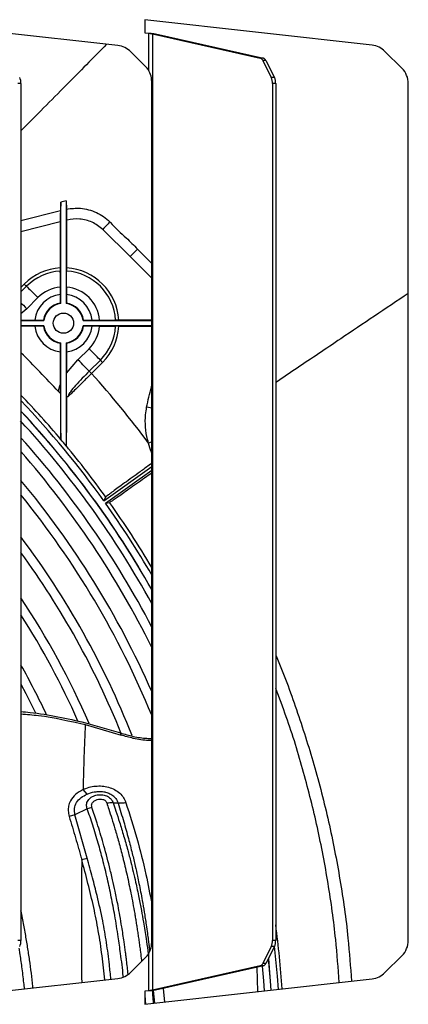
# Model space of a CAD drawing. Units: millimetres. Extents: x 742 to 9714, y 867 to 12063.
# Drawn here: x 1708 to 1813, y 2778 to 3045 of the extents above; entities that cross this region are included whole.
import ezdxf

# ---------------------------------------------------------------- set-up
doc = ezdxf.new("R2010")
doc.units = ezdxf.units.MM

msp = doc.modelspace()

# ---------------------------------------------------------------- linework, layer by layer
for p, q in [((1734.642, 3038.051), (1673.007, 3044.964)), ((1741.979, 3045.064), (1741.979, 3041.532)), ((1803.49, 3038.165), (1741.979, 3045.064)), ((1741.979, 3041.532), (1742.979, 3041.42)), ((1742.979, 3041.42), (1742.979, 3031.484)), ((1744.018, 3041.221), (1744.884, 3041.221)), ((1744.018, 3041.221), (1744.018, 2782.226)), ((1744.018, 3041.221), (1773.188, 3034.677)), ((1744.884, 3041.221), (1774.054, 3034.677)), ((1742.605, 3031.895), (1738.126, 3036.374)), ((1811.572, 3031.891), (1806.975, 3036.488)), ((1774.054, 3034.677), (1773.188, 3034.677)), ((1773.885, 3034.006), (1776.183, 3029.409)), ((1774.751, 3034.006), (1773.885, 3034.006)), ((1774.751, 3034.006), (1777.049, 3029.409)), ((1708.421, 3027.754), (1707.555, 3027.754)), ((1708.421, 3027.754), (1708.421, 2795.693)), ((1743.829, 2795.689), (1743.829, 3027.758)), ((1777.049, 3029.409), (1776.183, 3029.409)), ((1777.392, 3027.754), (1776.526, 3027.754)), ((1776.526, 3027.754), (1776.526, 2795.693)), ((1777.392, 3027.754), (1777.392, 2795.693)), ((1813.285, 2795.693), (1813.285, 3027.754)), ((1719.225, 2995.674), (1719.091, 2993.367)), ((1720.625, 2995.998), (1719.225, 2995.674)), ((1719.225, 2968.192), (1719.225, 2995.674)), ((1720.625, 2995.998), (1720.76, 2993.774)), ((1720.625, 2995.998), (1720.625, 2968.192)), ((1708.421, 2990.687), (1719.091, 2993.367)), ((1719.068, 2990.298), (1708.421, 2987.63)), ((1719.068, 2990.298), (1719.068, 2977.834)), ((1720.782, 2990.728), (1720.782, 2977.835)), ((1737.986, 2980.93), (1730.558, 2988.276)), ((1739.977, 2982.921), (1743.829, 2979.069)), ((1743.829, 2975.087), (1737.986, 2980.93)), ((1708.421, 2972.563), (1709.326, 2973.468)), ((1708.421, 2971.338), (1709.939, 2972.856)), ((1719.094, 2970.604), (1719.094, 2972.627)), ((1720.756, 2972.628), (1720.756, 2970.604)), ((1713, 2969.793), (1709.989, 2966.784)), ((1719.114, 2968.288), (1719.225, 2968.192)), ((1709.989, 2966.784), (1708.421, 2965.437)), ((1708.421, 2963.699), (1712.19, 2963.699)), ((1708.421, 2963.568), (1714.602, 2963.568)), ((1725.345, 2963.679), (1725.248, 2963.568)), ((1725.248, 2963.568), (1743.829, 2963.568)), ((1727.661, 2963.699), (1729.698, 2963.699)), ((1743.829, 2963.725), (1734.905, 2963.725)), ((1714.602, 2962.168), (1708.421, 2962.168)), ((1712.19, 2962.037), (1708.421, 2962.037)), ((1714.505, 2962.057), (1714.602, 2962.168)), ((1743.829, 2962.168), (1725.248, 2962.168)), ((1729.7, 2962.037), (1727.661, 2962.037)), ((1743.829, 2962.011), (1734.906, 2962.011)), ((1719.225, 2931.36), (1719.225, 2957.545)), ((1720.625, 2957.545), (1720.625, 2929.684)), ((1720.736, 2957.449), (1720.625, 2957.545)), ((1719.094, 2946.366), (1719.094, 2955.133)), ((1720.756, 2955.133), (1720.756, 2949.312)), ((1723.855, 2952.921), (1726.861, 2955.925)), ((1720.756, 2949.312), (1723.855, 2952.921)), ((1729.922, 2952.862), (1726.916, 2949.858)), ((1730.534, 2952.25), (1727.529, 2949.245)), ((1719.094, 2943.813), (1718.563, 2944.326)), ((1719.094, 2943.813), (1719.094, 2946.366)), ((1719.225, 2931.36), (1719.222, 2931.371)), ((1720.625, 2929.684), (1720.628, 2929.69)), ((1730.841, 2914.774), (1743.829, 2924.075)), ((1731.305, 2914.123), (1743.829, 2923.091)), ((1730.841, 2914.774), (1731.372, 2915.78)), ((1731.305, 2914.123), (1732.428, 2914.3)), ((1725.798, 2854.135), (1735.507, 2851.31)), ((1725.862, 2854.653), (1735.338, 2851.892)), ((1735.507, 2851.31), (1735.338, 2851.892)), ((1726.341, 2835.329), (1725.221, 2836.55)), ((1723.038, 2829.729), (1721.469, 2829.277)), ((1726.362, 2831.313), (1723.038, 2829.729)), ((1726.355, 2817.987), (1723.038, 2829.729)), ((1727.647, 2831.711), (1726.362, 2831.313)), ((1724.873, 2817.561), (1726.355, 2817.987)), ((1708.421, 2795.693), (1707.555, 2795.693)), ((1777.392, 2795.693), (1776.526, 2795.693)), ((1776.183, 2794.038), (1773.885, 2789.441)), ((1777.049, 2794.038), (1774.751, 2789.441)), ((1777.049, 2794.038), (1776.183, 2794.038)), ((1738.126, 2787.073), (1742.605, 2791.552)), ((1742.979, 2791.963), (1742.979, 2782.027)), ((1806.975, 2786.959), (1811.572, 2791.556)), ((1773.188, 2788.77), (1744.018, 2782.226)), ((1774.054, 2788.77), (1744.884, 2782.226)), ((1772.531, 2781.809), (1772.355, 2788.389)), ((1774.054, 2788.77), (1773.188, 2788.77)), ((1774.751, 2789.441), (1773.885, 2789.441)), ((1673.007, 2778.483), (1734.642, 2785.396)), ((1741.979, 2778.382), (1803.49, 2785.282)), ((1742.979, 2782.027), (1741.979, 2781.914)), ((1741.979, 2781.914), (1741.979, 2778.382)), ((1744.884, 2782.226), (1744.018, 2782.226)), ((1744.233, 2782.143), (1744.548, 2778.671)), ((1746.898, 2782.678), (1747.267, 2778.976))]:
    msp.add_line(p, q)
at = {"flags": 128}
for points in [[(1732.504, 2990.334), (1732.377, 2990.2), (1732.206, 2990.019), (1731.996, 2989.797), (1731.752, 2989.538), (1731.479, 2989.25), (1731.184, 2988.938), (1730.875, 2988.611), (1730.558, 2988.276)], [(1739.977, 2982.921), (1739.843, 2982.787), (1739.666, 2982.61), (1739.45, 2982.394), (1739.201, 2982.144), (1738.922, 2981.866), (1738.623, 2981.566), (1738.308, 2981.252), (1737.986, 2980.93)], [(1709.326, 2973.468), (1709.419, 2973.376), (1709.509, 2973.285), (1709.597, 2973.197), (1709.68, 2973.115), (1709.757, 2973.038), (1709.826, 2972.968), (1709.887, 2972.907), (1709.939, 2972.856)], [(1709.939, 2972.856), (1710.195, 2972.599), (1710.5, 2972.294), (1710.848, 2971.946), (1711.232, 2971.561), (1711.647, 2971.146), (1712.085, 2970.708), (1712.538, 2970.255), (1713, 2969.793)], [(1708.421, 2968.354), (1708.637, 2968.138), (1709.075, 2967.7), (1709.528, 2967.246), (1709.989, 2966.784)], [(1720.625, 2968.192), (1720.718, 2968.273), (1720.736, 2968.288)], [(1714.602, 2963.568), (1714.521, 2963.661), (1714.505, 2963.679)], [(1725.248, 2962.168), (1725.329, 2962.076), (1725.345, 2962.057)], [(1719.225, 2957.545), (1719.132, 2957.464), (1719.114, 2957.449)], [(1729.922, 2952.862), (1729.665, 2953.119), (1729.36, 2953.424), (1729.013, 2953.772), (1728.628, 2954.157), (1728.214, 2954.571), (1727.776, 2955.009), (1727.322, 2955.463), (1726.861, 2955.925)], [(1726.916, 2949.858), (1726.659, 2950.115), (1726.355, 2950.42), (1726.007, 2950.768), (1725.623, 2951.152), (1725.208, 2951.567), (1724.77, 2952.005), (1724.317, 2952.459), (1723.855, 2952.921)], [(1730.534, 2952.25), (1730.442, 2952.342), (1730.351, 2952.433), (1730.264, 2952.52), (1730.181, 2952.603), (1730.104, 2952.68), (1730.034, 2952.75), (1729.973, 2952.811), (1729.922, 2952.862)], [(1727.529, 2949.245), (1727.436, 2949.338), (1727.346, 2949.429), (1727.258, 2949.516), (1727.175, 2949.599), (1727.098, 2949.676), (1727.029, 2949.746), (1726.968, 2949.807), (1726.916, 2949.858)], [(1743.829, 2939.823), (1743.783, 2939.832), (1743.355, 2939.913), (1742.905, 2939.998), (1742.443, 2940.086)], [(1743.829, 2930.662), (1743.789, 2930.649), (1743.383, 2930.525), (1742.968, 2930.398)], [(1708.421, 2865.049), (1709.738, 2862.543), (1712.348, 2857.322)], [(1778.102, 2782.434), (1777.844, 2786.026), (1777.079, 2794.099)], [(1775.416, 2790.771), (1775.54, 2789.48), (1776.112, 2782.211)], [(1776.147, 2782.215), (1775.968, 2784.784), (1775.445, 2790.83)], [(1773.763, 2788.705), (1774.091, 2784.756), (1774.282, 2782.006)]]:
    msp.add_lwpolyline(points, dxfattribs=at)
msp.add_circle((1719.925, 2962.868), 2.75)
for centre, radius, start, end in [((1733.99, 3032.237), 5.85, 45, 83.6), ((1802.838, 3032.351), 5.85, 45, 83.6), ((1772.809, 3033.586), 1.154, 21.32635, 70.86074), ((1773.675, 3033.586), 1.154, 21.32635, 70.86074), ((1738.469, 3027.758), 5.85, 39.56161, 45), ((1807.435, 3027.754), 5.85, 360, 45), ((1704.621, 3027.83), 3.8, 358.85484, 24.54687), ((1772.726, 3027.83), 3.801, 358.85893, 24.54377), ((1773.592, 3027.83), 3.801, 358.85893, 24.54377), ((1719.93, 2962.859), 15, 93.29544, 134.98547), ((1719.93, 2962.859), 14.134, 93.47988, 134.98547), ((1719.93, 2962.859), 14.134, 3.49738, 86.56223), ((1719.93, 2962.859), 15, 3.31192, 86.74424), ((1719.93, 2962.859), 9.804, 94.89222, 134.98547), ((1719.93, 2962.859), 9.804, 4.91748, 85.16861), ((1719.925, 2962.868), 7.78, 96.13086, 173.86914), ((1719.925, 2962.868), 5.48, 98.51052, 171.48948), ((1719.925, 2962.868), 5.369, 97.49131, 172.50869), ((1719.925, 2962.868), 5.369, 7.49131, 82.50869), ((1719.925, 2962.868), 5.48, 8.51052, 81.48948), ((1719.925, 2962.868), 7.78, 6.13086, 83.86914), ((1719.925, 2962.868), 7.78, 186.13086, 263.86914), ((1719.925, 2962.868), 5.48, 188.51052, 261.48948), ((1719.925, 2962.868), 5.369, 187.49131, 262.50869), ((1719.925, 2962.868), 5.369, 277.49131, 352.50869), ((1719.925, 2962.868), 5.48, 278.51052, 351.48948), ((1719.925, 2962.868), 7.78, 276.13086, 353.86914), ((1719.93, 2962.859), 9.804, 314.98547, 355.19387), ((1719.93, 2962.859), 14.134, 314.98547, 356.57972), ((1719.93, 2962.859), 15, 314.98547, 356.76071), ((1522.996, 2765.939), 264.704, 42.36954, 45.53302), ((1522.996, 2765.939), 274.654, 36.78309, 41.86734), ((1522.996, 2765.939), 256.657, 40.13315, 43.74188), ((1522.996, 2765.939), 255.639, 35.60588, 43.50298), ((1522.996, 2765.939), 253.673, 29.47821, 43.03321), ((1522.996, 2765.939), 253.639, 29.46426, 43.02476), ((1522.996, 2765.939), 251.799, 28.71458, 42.61008), ((1522.996, 2765.939), 248.808, 27.43084, 41.81915), ((1522.996, 2765.939), 256.651, 39.64338, 40.13075), ((1522.996, 2765.939), 256.657, 35.71949, 39.6439), ((1522.996, 2765.939), 246.308, 26.28838, 41.16497), ((1522.996, 2765.939), 241.25, 23.74133, 39.77169), ((1522.996, 2765.939), 238.75, 22.33806, 39.04532), ((1522.996, 2765.939), 255.639, 30.24835, 35.42658), ((1522.996, 2765.939), 256.657, 30.63577, 35.31369), ((1522.996, 2765.939), 231.75, 21.57312, 36.85972), ((1522.996, 2765.939), 229.25, 22.03372, 36.01805), ((1522.996, 2765.939), 222.25, 23.47747, 33.45627), ((1522.996, 2765.939), 219.75, 23.94086, 32.45658), ((1522.996, 2765.939), 212.75, 25.28999, 29.3594), ((1522.996, 2765.939), 256.657, 3.7103, 7.60996), ((1704.621, 2795.617), 3.8, 335.4542, 1.14451), ((1772.725, 2795.617), 3.801, 335.4573, 1.14042), ((1773.591, 2795.617), 3.801, 335.4573, 1.14042), ((1807.435, 2795.693), 5.85, 315, 0), ((1738.469, 2795.689), 5.85, 315, 320.43839), ((1733.99, 2791.21), 5.85, 276.4, 315), ((1772.81, 2789.861), 1.154, 289.13481, 338.67809), ((1773.676, 2789.861), 1.154, 289.13481, 338.67809), ((1802.838, 2791.096), 5.85, 276.4, 315)]:
    msp.add_arc(centre, radius, start, end)
for points, knots in [([(1742.979, 3041.42), (1743.083, 3041.404), (1743.293, 3041.37), (1743.585, 3041.32), (1743.84, 3041.27), (1743.959, 3041.237), (1744.018, 3041.221)], [0, 0, 0, 0, 0.2499865, 0.499996, 0.7499897, 1, 1, 1, 1]), ([(1742.979, 3041.42), (1743.171, 3041.404), (1743.555, 3041.37), (1744.09, 3041.32), (1744.558, 3041.27), (1744.775, 3041.237), (1744.884, 3041.221)], [0, 0, 0, 0, 0.2499943, 0.4999968, 0.7499973, 1, 1, 1, 1]), ([(1731.59, 3038.393), (1727.959, 3034.707), (1720.247, 3026.878), (1712.513, 3019.086), (1708.421, 3014.963)], [0, 0, 0, 0, 0.470777, 1, 1, 1, 1]), ([(1743.829, 3027.758), (1743.811, 3028.452), (1743.776, 3029.755), (1743.233, 3030.933), (1742.979, 3031.484)], [0, 0, 0, 0, 0.5318443, 1, 1, 1, 1]), ([(1719.091, 2993.367), (1719.088, 2993.301), (1719.083, 2993.16), (1719.076, 2992.59), (1719.071, 2991.766), (1719.068, 2990.953), (1719.068, 2990.452), (1719.068, 2990.298)], [0, 0, 0, 0, 0.1971204, 0.4244934, 0.6557715, 0.8938934, 1, 1, 1, 1]), ([(1720.76, 2993.774), (1722.028, 2993.926), (1724.03, 2994.165), (1726.761, 2993.644), (1728.851, 2992.889), (1730.818, 2991.8), (1731.937, 2990.827), (1732.504, 2990.334)], [0, 0, 0, 0, 0.2997176, 0.4728153, 0.6509973, 0.8230739, 1, 1, 1, 1]), ([(1720.76, 2993.774), (1720.76, 2993.766), (1720.764, 2993.703), (1720.77, 2993.427), (1720.777, 2992.733), (1720.781, 2991.792), (1720.782, 2991.083), (1720.782, 2990.728)], [0, 0, 0, 0, 0.0356985, 0.2691854, 0.5093604, 0.7547769, 1, 1, 1, 1]), ([(1730.558, 2988.276), (1729.637, 2988.989), (1727.795, 2990.417), (1724.335, 2991.26), (1721.968, 2991.027), (1720.819, 2990.737), (1720.782, 2990.728)], [0, 0, 0, 0, 0.3303863, 0.6608387, 0.9892439, 1, 1, 1, 1]), ([(1732.504, 2990.334), (1732.564, 2990.285), (1732.623, 2990.235), (1732.669, 2990.174), (1732.669, 2990.174)], [0, 0, 0, 0, 0.9996767, 1, 1, 1, 1]), ([(1732.669, 2990.174), (1732.669, 2990.174), (1733.869, 2988.574), (1736.601, 2986.415), (1738.983, 2983.95), (1739.977, 2982.921)], [0, 0, 0, 0, 0.0000072, 0.5827579, 1, 1, 1, 1]), ([(1719.068, 2977.834), (1719.068, 2977.721), (1719.068, 2977.496), (1719.07, 2977.196), (1719.071, 2977.035), (1719.072, 2976.973), (1719.072, 2976.967)], [0, 0, 0, 0, 0.3226261, 0.645254, 0.9675881, 1, 1, 1, 1]), ([(1719.094, 2972.627), (1719.094, 2972.893), (1719.094, 2973.723), (1719.09, 2975.062), (1719.082, 2976.265), (1719.075, 2976.772), (1719.072, 2976.967)], [0, 0, 0, 0, 0.1523931, 0.4761005, 0.7984741, 1, 1, 1, 1]), ([(1720.756, 2972.628), (1720.757, 2973.193), (1720.757, 2974.322), (1720.765, 2975.822), (1720.773, 2976.625), (1720.777, 2976.939), (1720.778, 2976.967)], [0, 0, 0, 0, 0.322928, 0.6458893, 0.9680475, 1, 1, 1, 1]), ([(1720.782, 2977.835), (1720.782, 2977.781), (1720.782, 2977.615), (1720.781, 2977.348), (1720.78, 2977.108), (1720.778, 2977.006), (1720.778, 2976.967)], [0, 0, 0, 0, 0.1533106, 0.4758043, 0.7980557, 1, 1, 1, 1]), ([(1813.285, 2970.908), (1807.186, 2966.819), (1799.098, 2961.395), (1787.135, 2953.355), (1781.271, 2949.406), (1777.392, 2946.794)], [0, 0, 0, 0, 0.5092006, 0.6753118, 1, 1, 1, 1]), ([(1719.114, 2968.288), (1719.112, 2968.315), (1719.107, 2968.37), (1719.101, 2968.769), (1719.097, 2969.354), (1719.095, 2970.003), (1719.094, 2970.433), (1719.094, 2970.604)], [0, 0, 0, 0, 0.2133466, 0.4266542, 0.6410906, 0.8575231, 1, 1, 1, 1]), ([(1720.756, 2970.604), (1720.756, 2970.342), (1720.755, 2969.819), (1720.752, 2969.122), (1720.747, 2968.597), (1720.741, 2968.328), (1720.738, 2968.299), (1720.736, 2968.288)], [0, 0, 0, 0, 0.2177109, 0.4354322, 0.652846, 0.8687249, 1, 1, 1, 1]), ([(1712.19, 2963.699), (1712.451, 2963.699), (1712.975, 2963.699), (1713.672, 2963.695), (1714.196, 2963.69), (1714.466, 2963.684), (1714.494, 2963.681), (1714.505, 2963.679)], [0, 0, 0, 0, 0.2177119, 0.4354305, 0.6528398, 0.8687243, 1, 1, 1, 1]), ([(1725.345, 2963.679), (1725.372, 2963.682), (1725.427, 2963.686), (1725.826, 2963.692), (1726.411, 2963.697), (1727.06, 2963.699), (1727.49, 2963.699), (1727.661, 2963.699)], [0, 0, 0, 0, 0.2133488, 0.4266553, 0.6410894, 0.8575267, 1, 1, 1, 1]), ([(1729.698, 2963.699), (1729.964, 2963.699), (1730.794, 2963.7), (1732.133, 2963.704), (1733.336, 2963.712), (1733.843, 2963.719), (1734.038, 2963.721)], [0, 0, 0, 0, 0.152365, 0.4760896, 0.7984802, 1, 1, 1, 1]), ([(1734.905, 2963.725), (1734.792, 2963.725), (1734.567, 2963.725), (1734.267, 2963.724), (1734.107, 2963.722), (1734.044, 2963.721), (1734.038, 2963.721)], [0, 0, 0, 0, 0.3226387, 0.6452854, 0.9676131, 1, 1, 1, 1]), ([(1714.505, 2962.057), (1714.478, 2962.055), (1714.424, 2962.051), (1714.024, 2962.045), (1713.439, 2962.04), (1712.79, 2962.038), (1712.36, 2962.038), (1712.19, 2962.037)], [0, 0, 0, 0, 0.2133489, 0.4266553, 0.6410894, 0.8575267, 1, 1, 1, 1]), ([(1727.661, 2962.037), (1727.399, 2962.038), (1726.876, 2962.038), (1726.178, 2962.042), (1725.654, 2962.047), (1725.385, 2962.052), (1725.356, 2962.056), (1725.345, 2962.057)], [0, 0, 0, 0, 0.2177119, 0.4354305, 0.6528398, 0.8687243, 1, 1, 1, 1]), ([(1729.7, 2962.037), (1730.264, 2962.037), (1731.394, 2962.036), (1732.894, 2962.028), (1733.697, 2962.021), (1734.011, 2962.016), (1734.039, 2962.016)], [0, 0, 0, 0, 0.3229172, 0.6458695, 0.9680234, 1, 1, 1, 1]), ([(1734.906, 2962.011), (1734.853, 2962.011), (1734.687, 2962.011), (1734.42, 2962.012), (1734.18, 2962.014), (1734.078, 2962.015), (1734.039, 2962.016)], [0, 0, 0, 0, 0.153356, 0.4758375, 0.7980835, 1, 1, 1, 1]), ([(1719.094, 2955.133), (1719.094, 2955.395), (1719.095, 2955.918), (1719.098, 2956.615), (1719.104, 2957.139), (1719.109, 2957.409), (1719.113, 2957.438), (1719.114, 2957.449)], [0, 0, 0, 0, 0.2177114, 0.4354332, 0.6528421, 0.8687246, 1, 1, 1, 1]), ([(1720.736, 2957.449), (1720.738, 2957.421), (1720.743, 2957.367), (1720.749, 2956.968), (1720.753, 2956.383), (1720.756, 2955.734), (1720.756, 2955.304), (1720.756, 2955.133)], [0, 0, 0, 0, 0.2133492, 0.4266579, 0.6410892, 0.8575306, 1, 1, 1, 1]), ([(1726.916, 2949.858), (1725.648, 2948.572), (1723.843, 2946.742), (1722.058, 2944.675), (1721.424, 2943.724), (1721.204, 2943.308), (1721.183, 2943.077), (1721.191, 2943.014), (1721.208, 2942.983), (1721.214, 2942.973)], [0, 0, 0, 0, 0.5831053, 0.8301761, 0.9176746, 0.979213, 0.9887743, 0.9961306, 1, 1, 1, 1]), ([(1720.76, 2942.967), (1720.76, 2943.537), (1720.761, 2944.885), (1720.757, 2946.978), (1720.756, 2948.534), (1720.756, 2949.312)], [0, 0, 0, 0, 0.2675684, 0.6336966, 1, 1, 1, 1]), ([(1727.529, 2949.245), (1726.819, 2948.54), (1725.379, 2947.11), (1723.52, 2945.263), (1722.136, 2943.889), (1721.467, 2943.224), (1721.214, 2942.973)], [0, 0, 0, 0, 0.3222717, 0.6538853, 0.8692838, 1, 1, 1, 1]), ([(1718.563, 2944.326), (1718.59, 2944.527), (1718.683, 2945.226), (1718.923, 2945.892), (1719.094, 2946.366)], [0, 0, 0, 0, 0.2877914, 1, 1, 1, 1]), ([(1742.443, 2940.086), (1742.847, 2941.926), (1743.278, 2943.892), (1743.796, 2945.837), (1743.829, 2945.962)], [0, 0, 0, 0, 0.9356166, 1, 1, 1, 1]), ([(1719.094, 2943.813), (1719.1, 2942.439), (1719.112, 2939.693), (1719.133, 2936.587), (1719.154, 2934.388), (1719.172, 2933.011), (1719.19, 2932.052), (1719.207, 2931.511), (1719.218, 2931.413), (1719.222, 2931.371)], [0, 0, 0, 0, 0.2261315, 0.4517598, 0.5795621, 0.7072065, 0.8141818, 0.9210551, 1, 1, 1, 1]), ([(1720.76, 2942.967), (1720.756, 2941.989), (1720.749, 2939.936), (1720.733, 2937.023), (1720.715, 2934.51), (1720.696, 2932.534), (1720.678, 2931.175), (1720.659, 2930.275), (1720.643, 2929.79), (1720.632, 2929.72), (1720.628, 2929.69)], [0, 0, 0, 0, 0.1501015, 0.3148742, 0.4794373, 0.6046843, 0.7297475, 0.8276847, 0.9255368, 1, 1, 1, 1]), ([(1721.214, 2942.973), (1721.21, 2942.972), (1721.177, 2942.966), (1721.114, 2942.956), (1720.996, 2942.949), (1720.877, 2942.952), (1720.789, 2942.963), (1720.76, 2942.967)], [0, 0, 0, 0, 0.0251426, 0.2244423, 0.4226956, 0.8136097, 1, 1, 1, 1]), ([(1742.968, 2930.398), (1742.872, 2930.732), (1742.469, 2932.126), (1742.064, 2934.693), (1742.052, 2937.627), (1742.337, 2939.418), (1742.443, 2940.086)], [0, 0, 0, 0, 0.1062973, 0.444686, 0.7926692, 1, 1, 1, 1]), ([(1743.829, 2927.806), (1743.809, 2927.847), (1743.396, 2928.659), (1743.177, 2929.551), (1742.968, 2930.398)], [0, 0, 0, 0, 0.0498847, 1, 1, 1, 1]), ([(1743.829, 2924.888), (1743.376, 2924.562), (1742.106, 2923.651), (1740.114, 2922.215), (1737.936, 2920.64), (1735.985, 2919.223), (1734.324, 2918.009), (1732.986, 2917.024), (1732.032, 2916.311), (1731.48, 2915.886), (1731.405, 2915.812), (1731.372, 2915.78)], [0, 0, 0, 0, 0.0665496, 0.1861896, 0.3058287, 0.425469, 0.5451102, 0.6647516, 0.7843972, 0.9040419, 1, 1, 1, 1]), ([(1743.829, 2922.28), (1743.774, 2922.241), (1742.905, 2921.62), (1741.298, 2920.478), (1739.104, 2918.922), (1737.14, 2917.536), (1735.462, 2916.358), (1734.104, 2915.413), (1733.129, 2914.745), (1732.559, 2914.367), (1732.468, 2914.32), (1732.428, 2914.3)], [0, 0, 0, 0, 0.0087177, 0.1360641, 0.26341, 0.390757, 0.5181017, 0.6454465, 0.7727941, 0.9001411, 1, 1, 1, 1]), ([(1777.392, 2872.908), (1777.418, 2872.85), (1779.559, 2868.055), (1783.082, 2858.212), (1787.92, 2843.265), (1791.842, 2827.878), (1794.908, 2812.15), (1796.962, 2797.722), (1797.628, 2788.526), (1797.908, 2784.656)], [0, 0, 0, 0, 0.0020849, 0.1731325, 0.344046, 0.5200145, 0.6961295, 0.8721024, 1, 1, 1, 1]), ([(1794.576, 2784.282), (1794.298, 2788.157), (1793.654, 2797.146), (1791.685, 2811.159), (1788.814, 2826.277), (1785.012, 2841.34), (1781.226, 2853.903), (1778.363, 2861.354), (1777.392, 2863.882)], [0, 0, 0, 0, 0.1425497, 0.3306794, 0.5189502, 0.7070758, 0.9006508, 1, 1, 1, 1]), ([(1708.421, 2857.68), (1709.248, 2857.609), (1712.604, 2857.32), (1718.443, 2856.36), (1723.389, 2855.222), (1725.862, 2854.653)], [0, 0, 0, 0, 0.1406904, 0.570341, 1, 1, 1, 1]), ([(1708.421, 2857.051), (1710.006, 2856.921), (1715.869, 2856.443), (1721.61, 2855.108), (1725.798, 2854.135)], [0, 0, 0, 0, 0.2705188, 1, 1, 1, 1]), ([(1725.798, 2854.135), (1725.689, 2851.281), (1725.574, 2848.274), (1725.43, 2843.878), (1725.337, 2840.922), (1725.261, 2838.06), (1725.221, 2836.549)], [0, 0, 0, 0, 0.5001044, 0.5267746, 0.7500664, 1, 1, 1, 1]), ([(1735.338, 2851.892), (1736.493, 2851.557), (1738.84, 2850.878), (1741.738, 2850.429), (1743.398, 2850.401), (1743.829, 2850.393)], [0, 0, 0, 0, 0.4178107, 0.8485378, 1, 1, 1, 1]), ([(1743.829, 2849.808), (1743.54, 2849.81), (1741.881, 2849.822), (1739.03, 2850.287), (1736.603, 2850.991), (1735.507, 2851.31)], [0, 0, 0, 0, 0.1037226, 0.5953396, 1, 1, 1, 1]), ([(1725.221, 2836.549), (1725.752, 2836.769), (1726.813, 2837.207), (1728.57, 2837.521), (1730.37, 2837.548), (1732.155, 2837.239), (1733.808, 2836.578), (1735.203, 2835.596), (1736.257, 2834.359), (1736.644, 2833.425), (1736.838, 2832.955)], [0, 0, 0, 0, 0.125876, 0.2511653, 0.3757758, 0.5007808, 0.6261178, 0.750268, 0.8744372, 1, 1, 1, 1]), ([(1725.221, 2836.55), (1724.514, 2836.145), (1723.105, 2835.339), (1721.819, 2833.696), (1721.275, 2832.143), (1721.144, 2830.71), (1721.352, 2829.792), (1721.469, 2829.277)], [0, 0, 0, 0, 0.2509447, 0.5000211, 0.6760354, 0.818189, 1, 1, 1, 1]), ([(1723.038, 2829.73), (1722.951, 2830.295), (1722.779, 2831.421), (1723.382, 2833.07), (1724.617, 2834.443), (1725.766, 2835.034), (1726.341, 2835.329)], [0, 0, 0, 0, 0.2510382, 0.4992422, 0.7495063, 1, 1, 1, 1]), ([(1726.362, 2831.313), (1726.316, 2831.448), (1726.257, 2831.621), (1726.18, 2832.012), (1726.156, 2832.458), (1726.278, 2833.054), (1726.627, 2833.769), (1727.414, 2834.515), (1728.681, 2835.06), (1729.708, 2835.178), (1730.669, 2835.122), (1731.387, 2834.964), (1732.173, 2834.554), (1732.734, 2834.089), (1733.127, 2833.556), (1733.28, 2833.176), (1733.341, 2833.023)], [0, 0, 0, 0, 0.0439092, 0.0565749, 0.1256971, 0.1849869, 0.2510633, 0.3756035, 0.5001827, 0.6246145, 0.6393508, 0.7493276, 0.8100148, 0.8746401, 0.9498953, 1, 1, 1, 1]), ([(1726.341, 2835.329), (1726.485, 2835.388), (1727.249, 2835.701), (1728.496, 2835.995), (1729.905, 2836.051), (1730.759, 2835.964), (1731.388, 2835.84), (1731.939, 2835.68), (1732.715, 2835.354), (1733.482, 2834.839), (1734.255, 2833.971), (1734.527, 2833.299), (1734.698, 2832.875)], [0, 0, 0, 0, 0.0470939, 0.2508037, 0.3752115, 0.4572373, 0.4997279, 0.562333, 0.6248607, 0.7495313, 0.8420834, 1, 1, 1, 1]), ([(1727.647, 2831.711), (1727.593, 2831.932), (1727.513, 2832.264), (1727.617, 2832.702), (1727.829, 2833.106), (1728.288, 2833.521), (1728.997, 2833.844), (1729.789, 2833.998), (1730.485, 2833.959), (1730.988, 2833.766), (1731.299, 2833.536), (1731.513, 2833.244), (1731.597, 2833.031), (1731.639, 2832.924)], [0, 0, 0, 0, 0.1247839, 0.1873435, 0.2498784, 0.3745056, 0.5002443, 0.6254074, 0.7501205, 0.8127313, 0.874968, 0.9373845, 1, 1, 1, 1]), ([(1731.639, 2832.924), (1731.937, 2832.973), (1732.533, 2833.07), (1733.072, 2833.039), (1733.341, 2833.023)], [0, 0, 0, 0, 0.4999996, 1, 1, 1, 1]), ([(1731.639, 2832.924), (1731.826, 2832.37), (1732.295, 2830.976), (1733.046, 2828.635), (1733.945, 2825.689), (1734.941, 2822.206), (1736.04, 2818.047), (1737.149, 2813.414), (1738.232, 2808.329), (1738.965, 2804.394), (1739.432, 2801.646), (1739.653, 2800.291), (1739.871, 2798.903), (1740.086, 2797.483), (1740.295, 2796.031), (1740.5, 2794.546), (1740.725, 2792.828), (1740.916, 2791.315), (1741.029, 2790.3), (1741.062, 2790.008)], [0, 0, 0, 0, 0.0416756, 0.1047252, 0.1741776, 0.2586738, 0.3582255, 0.4728886, 0.5866022, 0.7123995, 0.7422807, 0.7727554, 0.8038197, 0.83547, 0.8676999, 0.9005053, 0.9338801, 0.9810039, 1, 1, 1, 1]), ([(1733.341, 2833.024), (1733.605, 2832.257), (1734.208, 2830.505), (1735.177, 2827.509), (1736.247, 2823.992), (1737.267, 2820.373), (1738.123, 2817.102), (1738.832, 2814.211), (1739.57, 2811.018), (1740.313, 2807.545), (1741.016, 2803.924), (1741.674, 2800.219), (1742.243, 2796.607), (1742.667, 2793.674), (1742.847, 2792.237), (1742.893, 2791.869)], [0, 0, 0, 0, 0.059831, 0.1367887, 0.2308643, 0.3276831, 0.4085927, 0.4735907, 0.540177, 0.6413351, 0.7239523, 0.7979048, 0.9022243, 0.9749265, 1, 1, 1, 1]), ([(1733.341, 2833.023), (1733.55, 2833), (1734.003, 2832.949), (1734.455, 2832.901), (1734.698, 2832.875)], [0, 0, 0, 0, 0.4617881, 1, 1, 1, 1]), ([(1736.838, 2832.955), (1736.488, 2832.906), (1735.74, 2832.801), (1735.06, 2832.849), (1734.698, 2832.875)], [0, 0, 0, 0, 0.4674653, 1, 1, 1, 1]), ([(1734.698, 2832.875), (1735.225, 2831.194), (1736.217, 2828.029), (1737.483, 2823.472), (1738.51, 2819.462), (1739.311, 2816.065), (1739.911, 2813.336), (1740.391, 2811.025), (1740.824, 2808.823), (1741.299, 2806.254), (1741.712, 2803.841), (1742.061, 2801.659), (1742.352, 2799.735), (1742.629, 2797.797), (1742.875, 2795.964), (1743.049, 2794.596), (1743.155, 2793.737), (1743.211, 2793.273), (1743.234, 2793.083), (1743.256, 2792.906), (1743.266, 2792.789), (1743.271, 2792.72)], [0, 0, 0, 0, 0.1337555, 0.2518078, 0.3542718, 0.4412142, 0.5090593, 0.5589472, 0.6132662, 0.6719864, 0.7475286, 0.7889362, 0.8294952, 0.8855738, 0.9271768, 0.9593369, 0.9820584, 0.9875344, 0.9919619, 0.9953408, 1, 1, 1, 1]), ([(1736.838, 2832.955), (1737.843, 2829.779), (1739.842, 2823.457), (1742.161, 2814.318), (1743.321, 2808.263), (1743.829, 2805.607)], [0, 0, 0, 0, 0.3616545, 0.7200084, 1, 1, 1, 1]), ([(1736.134, 2785.878), (1736.129, 2785.933), (1735.928, 2788.05), (1735.462, 2791.656), (1734.701, 2797.122), (1733.872, 2802.222), (1732.897, 2807.447), (1731.813, 2812.51), (1730.629, 2817.363), (1729.303, 2822.217), (1727.919, 2826.798), (1726.865, 2829.856), (1726.362, 2831.313)], [0, 0, 0, 0, 0.0033947, 0.1295596, 0.2246179, 0.3468254, 0.4553349, 0.5639051, 0.6812946, 0.781662, 0.8960025, 1, 1, 1, 1]), ([(1737.421, 2786.538), (1737.374, 2786.99), (1737.259, 2788.1), (1737.1, 2789.471), (1736.961, 2790.621), (1736.875, 2791.31), (1736.802, 2791.883), (1736.63, 2793.203), (1736.288, 2795.695), (1735.778, 2799.041), (1735.221, 2802.312), (1734.628, 2805.528), (1733.973, 2808.762), (1733.198, 2812.26), (1732.145, 2816.642), (1730.781, 2821.762), (1729.187, 2827.113), (1728.125, 2830.283), (1727.647, 2831.711)], [0, 0, 0, 0, 0.0279371, 0.0686466, 0.0854085, 0.0997759, 0.1117495, 0.1213299, 0.1826145, 0.2688767, 0.3345038, 0.393371, 0.4782219, 0.5473997, 0.6263824, 0.7733441, 0.8979209, 1, 1, 1, 1]), ([(1721.469, 2829.277), (1722.046, 2827.354), (1722.913, 2824.469), (1723.9, 2821.037), (1724.391, 2819.313), (1724.634, 2818.448), (1724.754, 2818.02), (1724.814, 2817.805), (1724.845, 2817.697), (1724.86, 2817.643), (1724.868, 2817.614), (1724.875, 2817.59), (1724.873, 2817.573), (1724.873, 2817.561)], [0, 0, 0, 0, 0.4988573, 0.7482888, 0.8743789, 0.9357529, 0.9666693, 0.9821552, 0.9899512, 0.9938472, 0.995797, 0.9970999, 1, 1, 1, 1]), ([(1724.873, 2817.558), (1724.837, 2813.862), (1724.765, 2806.467), (1724.759, 2795.355), (1724.827, 2787.838), (1724.859, 2784.299)], [0, 0, 0, 0, 0.3458575, 0.6920891, 1, 1, 1, 1]), ([(1731.104, 2784.999), (1730.878, 2787.185), (1730.415, 2791.662), (1729.422, 2798.198), (1728.133, 2804.737), (1726.587, 2811.169), (1725.444, 2815.428), (1724.873, 2817.558)], [0, 0, 0, 0, 0.1920734, 0.3934674, 0.588177, 0.794092, 1, 1, 1, 1]), ([(1732.759, 2785.185), (1732.636, 2786.491), (1732.322, 2789.83), (1731.613, 2795.105), (1730.534, 2801.368), (1729.211, 2807.202), (1727.753, 2812.855), (1726.838, 2816.214), (1726.355, 2817.987)], [0, 0, 0, 0, 0.1133895, 0.2898858, 0.4664242, 0.6773597, 0.8296417, 1, 1, 1, 1]), ([(1711.675, 2782.82), (1711.662, 2782.961), (1711.428, 2785.528), (1711.01, 2788.615), (1710.502, 2792.135), (1710.231, 2793.891), (1709.939, 2795.685), (1709.623, 2797.515), (1709.283, 2799.381), (1708.914, 2801.277), (1708.634, 2802.715), (1708.456, 2803.504), (1708.421, 2803.66)], [0, 0, 0, 0, 0.0195625, 0.3563241, 0.438144, 0.5222352, 0.6085904, 0.6972064, 0.7880744, 0.8811887, 0.9765416, 1, 1, 1, 1]), ([(1742.979, 2791.963), (1743.233, 2792.515), (1743.775, 2793.693), (1743.81, 2794.996), (1743.829, 2795.689)], [0, 0, 0, 0, 0.4688291, 1, 1, 1, 1]), ([(1707.849, 2793.581), (1707.918, 2793.154), (1708.189, 2791.478), (1708.62, 2788.368), (1709.034, 2785.118), (1709.24, 2783.117), (1709.298, 2782.554)], [0, 0, 0, 0, 0.1182059, 0.4644821, 0.8491163, 1, 1, 1, 1]), ([(1744.884, 2782.226), (1744.775, 2782.21), (1744.558, 2782.176), (1744.09, 2782.126), (1743.555, 2782.076), (1743.171, 2782.043), (1742.979, 2782.027)], [0, 0, 0, 0, 0.2500016, 0.5000032, 0.7500046, 1, 1, 1, 1]), ([(1744.018, 2782.226), (1743.959, 2782.21), (1743.84, 2782.176), (1743.585, 2782.126), (1743.293, 2782.076), (1743.083, 2782.043), (1742.979, 2782.027)], [0, 0, 0, 0, 0.2500066, 0.500004, 0.7500098, 1, 1, 1, 1]), ([(1743.956, 2782.115), (1744.03, 2781.288), (1744.132, 2780.132), (1744.214, 2778.967), (1744.237, 2778.636)], [0, 0, 0, 0, 0.7159459, 1, 1, 1, 1]), ([(1741.979, 2780.424), (1742.023, 2779.84), (1742.074, 2779.166), (1742.118, 2778.488), (1742.124, 2778.399)], [0, 0, 0, 0, 0.8675066, 1, 1, 1, 1])]:
    msp.add_open_spline(points, degree=3, knots=knots)

doc.saveas('drawing.dxf')
